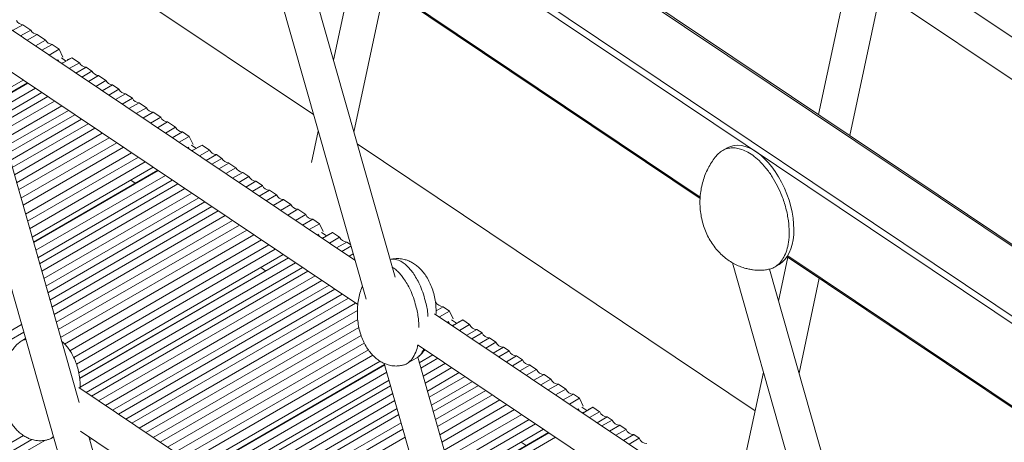
# Model space of a CAD drawing. Units: millimetres. Extents: x -10810 to 26935, y -3216 to 9309.
# Drawn here: x 13327 to 13774, y 1294 to 1486 of the extents above; entities that cross this region are included whole.
import ezdxf

# ---------------------------------------------------------------- set-up
doc = ezdxf.new("R2010")
doc.units = ezdxf.units.MM

msp = doc.modelspace()

# ---------------------------------------------------------------- linework, layer by layer
at = {"color": 8, "linetype": 'Continuous', "lineweight": 15}
for p, q in [((12849.94, 2005.49), (14126.28, 1149.82)), ((12824.48, 1990.8), (14126.28, 1118.05)), ((12823.07, 1988.35), (14126.28, 1114.66)), ((13464.46, 1520.79), (13636.13, 1405.7)), ((13345.87, 1468.85), (13347.82, 1467.54)), ((13404.97, 1429.22), (13407.01, 1427.86)), ((13464.08, 1389.6), (13466.2, 1388.17)), ((13675.9, 1379.03), (13847.57, 1263.94)), ((13523.19, 1349.97), (13525.4, 1348.49)), ((13582.3, 1310.34), (13584.59, 1308.81))]:
    msp.add_line(p, q, dxfattribs=at)
at = {"color": 7, "linetype": 'Continuous', "lineweight": 15}
for p, q in [((14126.28, 1150.59), (12850.98, 2005.57)), ((13239.4, 1658.93), (13388.89, 1132.86)), ((13282.9, 1562.24), (13460.45, 1443.2)), ((13439.3, 1517.64), (13484.31, 1359.26)), ((13464.17, 1520.34), (13636.1, 1405.08)), ((13894.05, 1400.4), (13717.69, 1518.64)), ((13497.49, 1369.25), (13456.14, 1514.76)), ((13478.65, 1510.63), (13469.49, 1467.81)), ((13700.24, 1511.11), (13890.33, 1383.66)), ((13703.56, 1507.11), (13689.87, 1443.16)), ((13478.77, 1435.15), (13492.88, 1501.1)), ((13704.1, 1433.62), (13718.11, 1499.12)), ((13479.27, 1376.99), (13304, 1494.49)), ((13323.74, 1481.26), (13328.35, 1483.93)), ((13331.96, 1481.51), (13327.34, 1478.84)), ((13328.35, 1483.93), (13331.96, 1481.51)), ((13330.28, 1476.88), (13334.89, 1479.54)), ((13338.71, 1476.98), (13334.1, 1474.32)), ((13334.89, 1479.54), (13338.71, 1476.98)), ((13304.73, 1474.77), (13480.59, 1356.87)), ((13353.9, 1312.38), (13308.47, 1472.27)), ((13337.05, 1472.34), (13341.66, 1475)), ((13344.89, 1472.84), (13340.28, 1470.17)), ((13341.66, 1475), (13344.89, 1472.84)), ((13346.57, 1469.26), (13344.89, 1472.84)), ((13344.45, 1468.03), (13343.92, 1467.73)), ((13344.9, 1467.07), (13344.45, 1468.03)), ((13346.03, 1466.31), (13350.65, 1468.98)), ((13350.65, 1468.98), (13348.53, 1467.95)), ((13350.65, 1468.98), (13354.09, 1466.67)), ((13346.41, 1466.72), (13345.84, 1466.45)), ((13345.88, 1466.42), (13346.41, 1466.72)), ((13354.09, 1466.67), (13349.47, 1464.01)), ((13352.46, 1462.01), (13357.07, 1464.67)), ((13359.75, 1462.87), (13355.14, 1460.21)), ((13357.07, 1464.67), (13359.75, 1462.87)), ((13328.51, 1458.83), (13314.57, 1450.78)), ((13358.14, 1458.2), (13362.75, 1460.86)), ((13366.07, 1458.64), (13361.46, 1455.97)), ((13362.75, 1460.86), (13366.07, 1458.64)), ((13315.17, 1448.69), (13330.46, 1457.52)), ((13315.21, 1448.52), (13330.62, 1457.42)), ((13334.06, 1455.11), (13316.26, 1444.84)), ((13364.47, 1453.95), (13369.08, 1456.62)), ((13372.03, 1454.64), (13367.42, 1451.98)), ((13369.08, 1456.62), (13372.03, 1454.64)), ((13317.17, 1441.63), (13337.04, 1453.11)), ((13339.73, 1451.31), (13317.99, 1438.76)), ((13370.45, 1449.95), (13375.06, 1452.61)), ((13378.13, 1450.56), (13373.51, 1447.89)), ((13375.06, 1452.61), (13378.13, 1450.56)), ((13318.9, 1435.54), (13342.73, 1449.3)), ((13346.04, 1447.08), (13319.91, 1431.99)), ((13320.83, 1428.76), (13349.06, 1445.05)), ((13376.55, 1445.85), (13381.17, 1448.52)), ((13384.51, 1446.27), (13379.9, 1443.61)), ((13381.17, 1448.52), (13384.51, 1446.27)), ((13352, 1443.08), (13321.73, 1425.6)), ((13322.65, 1422.35), (13355.03, 1441.05)), ((13382.95, 1441.56), (13387.57, 1444.23)), ((13391.04, 1441.9), (13386.42, 1439.24)), ((13387.57, 1444.23), (13391.04, 1441.9)), ((13358.1, 1438.99), (13323.58, 1419.07)), ((13324.51, 1415.81), (13361.14, 1436.95)), ((13389.49, 1437.18), (13394.11, 1439.84)), ((13397.79, 1437.37), (13393.18, 1434.71)), ((13394.11, 1439.84), (13397.79, 1437.37)), ((13364.48, 1434.71), (13325.53, 1412.22)), ((13326.46, 1408.95), (13367.54, 1432.66)), ((13396.26, 1432.64), (13400.88, 1435.3)), ((13404, 1433.21), (13399.39, 1430.55)), ((13400.88, 1435.3), (13404, 1433.21)), ((13405.68, 1429.63), (13404, 1433.21)), ((13462.6, 1435.64), (13459.57, 1421.46)), ((13371.01, 1430.34), (13327.52, 1405.23)), ((13328.45, 1401.94), (13374.08, 1428.28)), ((13403.56, 1428.41), (13403.03, 1428.1)), ((13404.01, 1427.44), (13403.56, 1428.41)), ((13405.22, 1426.63), (13409.84, 1429.3)), ((13409.84, 1429.3), (13407.72, 1428.26)), ((13413.17, 1427.06), (13408.56, 1424.4)), ((13409.84, 1429.3), (13413.17, 1427.06)), ((13480.25, 1429.93), (13661.1, 1308.69)), ((13648.37, 1428.02), (13646.25, 1426.79)), ((13377.76, 1425.81), (13329.57, 1397.99)), ((13330.51, 1394.68), (13380.85, 1423.74)), ((13405.6, 1427.04), (13405.03, 1426.76)), ((13405.07, 1426.74), (13405.6, 1427.04)), ((13411.67, 1422.31), (13416.29, 1424.97)), ((13418.84, 1423.26), (13414.22, 1420.6)), ((13416.29, 1424.97), (13418.84, 1423.26)), ((13383.97, 1421.65), (13331.46, 1391.33)), ((13387.62, 1419.2), (13332.57, 1387.43)), ((13417.36, 1418.5), (13421.97, 1421.16)), ((13425.15, 1419.03), (13420.54, 1416.36)), ((13421.97, 1421.16), (13425.15, 1419.03)), ((13333.2, 1385.24), (13389.66, 1417.84)), ((13333.24, 1385.08), (13389.81, 1417.73)), ((13393.14, 1415.5), (13334.26, 1381.51)), ((13423.68, 1414.26), (13428.3, 1416.92)), ((13431.12, 1415.03), (13426.5, 1412.37)), ((13428.3, 1416.92), (13431.12, 1415.03)), ((13335.21, 1378.17), (13396.26, 1413.41)), ((13398.81, 1411.7), (13335.98, 1375.43)), ((13336.94, 1372.08), (13401.94, 1409.6)), ((13377.38, 1413.3), (13379.42, 1411.93)), ((13429.66, 1410.25), (13434.27, 1412.91)), ((13437.21, 1410.94), (13432.6, 1408.28)), ((13434.27, 1412.91), (13437.21, 1410.94)), ((13405.13, 1407.46), (13337.91, 1368.66)), ((13338.87, 1365.29), (13408.27, 1405.36)), ((13435.77, 1406.16), (13440.38, 1408.82)), ((13443.6, 1406.66), (13438.98, 1404)), ((13440.38, 1408.82), (13443.6, 1406.66)), ((13411.09, 1403.47), (13339.72, 1362.27)), ((13340.69, 1358.89), (13414.25, 1401.35)), ((13442.17, 1401.87), (13446.78, 1404.53)), ((13450.12, 1402.29), (13445.51, 1399.62)), ((13446.78, 1404.53), (13450.12, 1402.29)), ((13417.18, 1399.38), (13341.58, 1355.74)), ((13342.55, 1352.34), (13420.35, 1397.26)), ((13448.71, 1397.48), (13453.32, 1400.14)), ((13456.88, 1397.76), (13452.26, 1395.1)), ((13453.32, 1400.14), (13456.88, 1397.76)), ((13423.57, 1395.1), (13343.53, 1348.89)), ((13344.49, 1345.48), (13426.75, 1392.97)), ((13455.47, 1392.94), (13460.09, 1395.61)), ((13463.11, 1393.58), (13458.5, 1390.92)), ((13460.09, 1395.61), (13463.11, 1393.58)), ((13464.79, 1390.01), (13463.11, 1393.58)), ((13430.09, 1390.73), (13345.51, 1341.9)), ((13347.33, 1338.96), (13433.29, 1388.58)), ((13462.67, 1388.78), (13462.14, 1388.48)), ((13463.12, 1387.82), (13462.67, 1388.78)), ((13464.79, 1387.36), (13464.22, 1387.08)), ((13464.26, 1387.05), (13464.79, 1387.36)), ((13464.42, 1386.95), (13469.03, 1389.61)), ((13469.03, 1389.61), (13466.91, 1388.58)), ((13472.26, 1387.45), (13467.64, 1384.79)), ((13469.03, 1389.61), (13472.26, 1387.45)), ((13436.85, 1386.2), (13349.76, 1335.92)), ((13351.49, 1332.91), (13440.06, 1384.04)), ((13470.88, 1382.61), (13475.5, 1385.28)), ((13477.45, 1383.38), (13473.31, 1380.99)), ((13475.5, 1385.28), (13477.25, 1384.1)), ((13443.08, 1382.02), (13352.72, 1329.85)), ((13446.72, 1379.58), (13353.75, 1325.9)), ((13354.14, 1323.48), (13448.85, 1378.15)), ((13354.16, 1323.3), (13449, 1378.05)), ((13476.56, 1378.8), (13478.44, 1379.89)), ((13676, 1378.33), (13671.74, 1358.41)), ((13675.62, 1378.58), (13847.54, 1263.32)), ((13452.23, 1375.89), (13354.36, 1319.39)), ((13357.11, 1316.94), (13455.47, 1373.71)), ((13436.49, 1373.67), (13438.61, 1372.25)), ((13650.75, 1375.88), (13695.75, 1217.51)), ((13669.91, 1373.87), (13672.03, 1375.1)), ((13457.9, 1372.09), (13359.54, 1315.31)), ((13362.8, 1313.13), (13461.15, 1369.91)), ((13708.94, 1227.5), (13667.59, 1373.01)), ((13464.21, 1367.85), (13365.86, 1311.07)), ((13369.12, 1308.88), (13467.48, 1365.66)), ((13681.02, 1325.75), (13690.23, 1368.79)), ((13470.18, 1363.85), (13371.82, 1307.07)), ((13375.1, 1304.88), (13473.45, 1361.66)), ((13476.27, 1359.77), (13377.92, 1302.99)), ((13381.21, 1300.78), (13479.56, 1357.56)), ((13515.78, 1358.27), (13515.97, 1358.15)), ((13516.1, 1354.07), (13519.29, 1355.91)), ((13519.29, 1355.91), (13522.22, 1353.95)), ((13480.4, 1354.19), (13384.3, 1298.71)), ((13690.71, 1235.24), (13515.45, 1352.74)), ((13522.22, 1353.95), (13517.6, 1351.29)), ((13523.9, 1350.38), (13522.22, 1353.95)), ((13327.81, 1347.79), (13318.83, 1342.6)), ((13387.6, 1296.49), (13480.54, 1350.14)), ((13521.78, 1349.15), (13521.25, 1348.85)), ((13522.23, 1348.19), (13521.78, 1349.15)), ((13523.98, 1347.68), (13523.41, 1347.4)), ((13523.45, 1347.37), (13523.98, 1347.68)), ((13523.61, 1347.27), (13528.22, 1349.93)), ((13528.22, 1349.93), (13526.1, 1348.9)), ((13531.35, 1347.83), (13526.73, 1345.17)), ((13528.22, 1349.93), (13531.35, 1347.83)), ((13322, 1340.48), (13328.78, 1344.39)), ((13481.09, 1346.44), (13390.83, 1294.33)), ((13394.14, 1292.11), (13482.06, 1342.86)), ((13530.09, 1342.92), (13534.7, 1345.58)), ((13537.02, 1344.03), (13532.4, 1341.37)), ((13534.7, 1345.58), (13537.02, 1344.03)), ((13329.62, 1341.45), (13327.64, 1340.31)), ((13483.51, 1339.41), (13397.58, 1289.8)), ((13508.02, 1338.49), (13692.04, 1215.11)), ((13535.77, 1339.11), (13540.38, 1341.78)), ((13543.33, 1339.8), (13538.72, 1337.14)), ((13540.38, 1341.78), (13543.33, 1339.8)), ((13400.91, 1287.57), (13485.37, 1336.33)), ((13487.4, 1333.85), (13403.83, 1285.61)), ((13508.51, 1330.46), (13514.68, 1334.02)), ((13511.32, 1336.27), (13510.55, 1335.83)), ((13542.1, 1334.87), (13546.71, 1337.53)), ((13549.3, 1335.8), (13544.68, 1333.14)), ((13546.71, 1337.53), (13549.3, 1335.8)), ((13548.08, 1330.86), (13552.69, 1333.53)), ((13552.69, 1333.53), (13555.39, 1331.72)), ((13490.66, 1331.19), (13407.48, 1283.17)), ((13409.68, 1281.69), (13492.73, 1329.63)), ((13409.84, 1281.59), (13492.77, 1329.47)), ((13492.58, 1330.15), (13534.12, 1183.96)), ((13502.87, 1330.04), (13507.11, 1332.49)), ((13547.36, 1193.75), (13507.8, 1332.98)), ((13516.99, 1332.47), (13509.22, 1327.99)), ((13510.24, 1324.38), (13520.36, 1330.21)), ((13555.39, 1331.72), (13550.78, 1329.05)), ((13554.18, 1326.77), (13558.79, 1329.43)), ((13558.79, 1329.43), (13561.78, 1327.43)), ((13493.73, 1326.12), (13412.96, 1279.49)), ((13523.3, 1328.24), (13511.14, 1321.22)), ((13512.17, 1317.59), (13526.68, 1325.97)), ((13529.27, 1324.24), (13512.96, 1314.82)), ((13561.78, 1327.43), (13557.16, 1324.77)), ((13560.58, 1322.48), (13565.19, 1325.14)), ((13565.19, 1325.14), (13568.3, 1323.06)), ((13664.85, 1326.24), (13656.92, 1289.16)), ((13416.32, 1277.24), (13494.75, 1322.52)), ((13495.45, 1320.04), (13418.63, 1275.69)), ((13513.99, 1311.19), (13532.66, 1321.96)), ((13535.36, 1320.15), (13514.81, 1308.29)), ((13568.3, 1323.06), (13563.69, 1320.39)), ((13567.12, 1318.1), (13571.73, 1320.76)), ((13571.73, 1320.76), (13575.06, 1318.53)), ((13529.1, 1201.63), (13353.75, 1319.19)), ((13422, 1273.43), (13496.48, 1316.43)), ((13515.85, 1304.64), (13538.76, 1317.87)), ((13541.75, 1315.87), (13516.76, 1301.45)), ((13575.06, 1318.53), (13570.45, 1315.87)), ((13573.89, 1313.56), (13578.5, 1316.22)), ((13578.5, 1316.22), (13581.33, 1314.33)), ((13497.38, 1313.27), (13424.95, 1271.46)), ((13517.8, 1297.78), (13545.16, 1313.58)), ((13548.28, 1311.49), (13518.75, 1294.45)), ((13581.33, 1314.33), (13576.71, 1311.66)), ((13583.01, 1310.75), (13581.33, 1314.33)), ((13428.33, 1269.19), (13498.41, 1309.64)), ((13499.19, 1306.88), (13430.91, 1267.46)), ((13519.79, 1290.77), (13551.7, 1309.2)), ((13555.03, 1306.97), (13520.81, 1287.21)), ((13580.88, 1309.53), (13580.36, 1309.22)), ((13581.34, 1308.56), (13580.88, 1309.53)), ((13583.17, 1307.99), (13582.6, 1307.72)), ((13582.64, 1307.69), (13583.17, 1307.99)), ((13582.8, 1307.59), (13587.41, 1310.25)), ((13587.41, 1310.25), (13585.29, 1309.22)), ((13590.44, 1308.22), (13585.83, 1305.55)), ((13587.41, 1310.25), (13590.44, 1308.22)), ((13434.31, 1265.18), (13500.23, 1303.24)), ((13521.85, 1283.52), (13558.47, 1304.66)), ((13561.3, 1302.77), (13522.71, 1280.49)), ((13589.29, 1303.23), (13593.91, 1305.89)), ((13596.11, 1304.42), (13591.5, 1301.75)), ((13593.91, 1305.89), (13596.11, 1304.42)), ((13594.97, 1299.42), (13599.59, 1302.08)), ((13599.59, 1302.08), (13602.43, 1300.18)), ((13328.62, 1297.45), (13261.55, 1258.74)), ((13354.57, 1299.41), (13530.34, 1181.57)), ((13501.05, 1300.35), (13437.01, 1263.37)), ((13564.94, 1300.32), (13523.82, 1276.59)), ((13524.52, 1274.13), (13567.23, 1298.79)), ((13524.57, 1273.97), (13567.38, 1298.69)), ((13602.43, 1300.18), (13597.81, 1297.52)), ((13601.3, 1295.18), (13605.92, 1297.84)), ((13605.92, 1297.84), (13608.39, 1296.18)), ((13264.8, 1256.56), (13332.45, 1295.61)), ((13338.39, 1295.21), (13267.87, 1254.5)), ((13341.13, 1296.1), (13342.31, 1296.78)), ((13404.61, 1133.92), (13358.3, 1296.91)), ((13358.72, 1295.42), (13359.68, 1295.98)), ((13440.41, 1261.09), (13502.09, 1296.7)), ((13570.41, 1296.66), (13525.49, 1270.72)), ((13554.71, 1294.41), (13557, 1292.88)), ((13608.39, 1296.18), (13603.78, 1293.52))]:
    msp.add_line(p, q, dxfattribs=at)
for centre, radius, start, end in [((13328.77, 1487.71), 3.81, 208.7067, 263.6164), ((13335.3, 1483.33), 3.81, 208.5332, 263.7899), ((13342.06, 1478.79), 3.81, 208.3545, 263.9686), ((13357.45, 1468.46), 3.8, 207.9504, 264.3727), ((13363.12, 1464.65), 3.8, 207.8024, 264.5207), ((13369.44, 1460.4), 3.8, 207.6381, 264.685), ((13375.4, 1456.39), 3.8, 207.4836, 264.8395), ((13381.5, 1452.3), 3.8, 207.3263, 264.9968), ((13387.89, 1448.01), 3.79, 207.162, 265.1611), ((13394.42, 1443.62), 3.79, 206.9947, 265.3284), ((13401.17, 1439.08), 3.79, 206.8223, 265.5008), ((13416.56, 1428.75), 3.79, 206.4321, 265.891), ((13422.23, 1424.94), 3.78, 206.2891, 266.034), ((13428.55, 1420.69), 3.78, 206.1303, 266.1929), ((13434.52, 1416.69), 3.78, 205.9808, 266.3423), ((13440.61, 1412.59), 3.78, 205.8286, 266.4946), ((13447, 1408.3), 3.78, 205.6695, 266.6536), ((13453.53, 1403.91), 3.77, 205.5075, 266.8156), ((13460.29, 1399.37), 3.77, 205.3404, 266.9827), ((13475.67, 1389.04), 3.77, 204.962, 267.3611), ((13519.4, 1359.67), 3.75, 203.9014, 268.4217), ((13534.78, 1349.33), 3.75, 203.5332, 268.7899), ((13540.45, 1345.52), 3.75, 203.398, 268.9251), ((13546.77, 1341.28), 3.75, 203.2479, 269.0753), ((13552.74, 1337.27), 3.74, 203.1064, 269.2167), ((13558.84, 1333.18), 3.74, 202.9623, 269.3608), ((13565.22, 1328.88), 3.74, 202.8116, 269.5115), ((13571.75, 1324.5), 3.74, 202.658, 269.6652), ((13578.51, 1319.96), 3.74, 202.4994, 269.8237), ((13593.9, 1309.62), 3.73, 202.14, 270.1831), ((13599.57, 1305.81), 3.73, 202.008, 270.3151), ((13605.89, 1301.57), 3.73, 201.8613, 270.4618), ((13611.85, 1297.56), 3.73, 201.7231, 270.6)]:
    msp.add_arc(centre, radius, start, end, dxfattribs=at)
msp.add_ellipse((13660.2, 1401.56), major_axis=(-10.59, 27.06), ratio=0.559252, start_param=3.22522, end_param=6.366739, dxfattribs=at)
for points, knots in [([(13643.56, 1424.51), (13643.56, 1424.52), (13644.04, 1425.24), (13645.33, 1426.26), (13647.33, 1427.45), (13649.58, 1428.03), (13651.93, 1428.08), (13654.46, 1427.58), (13657.16, 1426.49), (13660.02, 1424.74), (13663.05, 1422.21), (13666.09, 1418.89), (13668.9, 1414.96), (13671.32, 1410.68), (13673.46, 1405.87), (13675.2, 1400.51), (13676.29, 1394.99), (13676.66, 1389.8), (13676.37, 1385.32), (13675.51, 1381.45), (13674.24, 1378.41), (13672.59, 1375.99), (13670.74, 1374.3), (13668.76, 1373.19), (13667.35, 1372.91), (13666.69, 1372.79)], [0, 0, 0, 0, 0.000488, 0.040894, 0.082135, 0.118566, 0.155827, 0.191722, 0.228617, 0.268592, 0.31004, 0.356871, 0.40567, 0.452455, 0.50058, 0.561212, 0.623935, 0.681374, 0.740295, 0.790648, 0.842085, 0.885252, 0.929299, 0.967148, 1, 1, 1, 1]), ([(13643.58, 1424.49), (13643.37, 1424.26), (13642.51, 1423.29), (13641.2, 1421.38), (13639.67, 1418.76), (13638.38, 1415.93), (13637.34, 1412.93), (13636.58, 1409.79), (13636.12, 1406.55), (13635.96, 1403.25), (13636.11, 1399.94), (13636.58, 1396.65), (13637.36, 1393.44), (13638.44, 1390.34), (13639.81, 1387.38), (13641.46, 1384.61), (13643.36, 1382.06), (13645.43, 1379.83), (13647.6, 1377.93), (13649.82, 1376.36), (13652.12, 1375.05), (13654.46, 1374.02), (13656.66, 1373.31), (13658.58, 1372.88), (13660.66, 1372.55), (13662.13, 1372.5), (13663.07, 1372.47)], [0, 0, 0, 0, 0.013672, 0.056794, 0.101169, 0.146673, 0.193164, 0.240481, 0.288445, 0.336861, 0.385528, 0.434209, 0.482679, 0.530772, 0.578363, 0.62538, 0.67182, 0.717781, 0.758156, 0.797624, 0.836136, 0.873474, 0.908696, 0.936183, 0.959286, 1, 1, 1, 1]), ([(13498.51, 1377.76), (13497.83, 1377.73), (13496.86, 1377.68), (13495.76, 1377.48), (13495.35, 1377.36), (13495.2, 1377.32)], [0, 0, 0, 0, 0.610775, 0.863797, 1, 1, 1, 1]), ([(13495.2, 1377.31), (13495.28, 1377.33), (13495.81, 1377.52), (13497.26, 1377.53), (13499.26, 1377.03), (13501.25, 1375.84), (13502.81, 1374.56), (13504.3, 1373), (13505.79, 1371.08), (13507.25, 1368.76), (13508.75, 1365.81), (13510.12, 1362.43), (13511.45, 1357.99), (13512.28, 1354.25), (13512.4, 1351.95), (13512.42, 1351.48)], [0, 0, 0, 0, 0.01047, 0.076778, 0.179473, 0.23764, 0.298098, 0.356134, 0.415796, 0.492571, 0.571357, 0.676437, 0.783904, 0.95647, 1, 1, 1, 1]), ([(13496.19, 1373.82), (13496.46, 1373.67), (13497.27, 1373.22), (13498.57, 1372.1), (13500.06, 1370.55), (13501.54, 1368.63), (13503.01, 1366.31), (13504.51, 1363.36), (13505.88, 1359.99), (13507.22, 1355.53), (13508.17, 1350.93), (13508.28, 1347.81), (13508.33, 1346.52)], [0, 0, 0, 0, 0.033789, 0.103274, 0.169975, 0.238545, 0.326784, 0.417334, 0.538103, 0.661616, 0.859949, 1, 1, 1, 1]), ([(13516.08, 1352.31), (13516.11, 1353.14), (13516.16, 1355.05), (13515.88, 1358.01), (13515.3, 1361.15), (13514.41, 1364.13), (13513.26, 1366.91), (13511.91, 1369.36), (13510.43, 1371.45), (13508.88, 1373.19), (13507.23, 1374.64), (13505.53, 1375.81), (13503.83, 1376.67), (13502.33, 1377.22), (13501, 1377.54), (13499.78, 1377.73), (13498.94, 1377.75), (13498.51, 1377.76)], [0, 0, 0, 0, 0.073942, 0.170099, 0.264979, 0.357338, 0.446203, 0.530918, 0.602992, 0.670528, 0.733698, 0.792747, 0.847641, 0.896224, 0.928486, 0.963626, 1, 1, 1, 1]), ([(13663.07, 1372.47), (13663.98, 1372.5), (13665.2, 1372.53), (13666.39, 1372.71), (13666.69, 1372.75)], [0, 0, 0, 0, 0.7526942, 1, 1, 1, 1]), ([(13482.65, 1365.09), (13482.51, 1364.77), (13481.97, 1363.55), (13481.32, 1361.28), (13480.69, 1358.28), (13480.36, 1355.14), (13480.33, 1351.93), (13480.61, 1348.72), (13481.19, 1345.59), (13482.07, 1342.6), (13483.23, 1339.82), (13484.58, 1337.38), (13486.06, 1335.29), (13487.61, 1333.55), (13489.26, 1332.09), (13490.96, 1330.93), (13492.65, 1330.06), (13494.16, 1329.52), (13495.49, 1329.2), (13496.7, 1329.01), (13497.55, 1328.98), (13497.98, 1328.97)], [0, 0, 0, 0, 0.023236, 0.089118, 0.157906, 0.228862, 0.301108, 0.373677, 0.445283, 0.514986, 0.582052, 0.645986, 0.70038, 0.751349, 0.799023, 0.843587, 0.885016, 0.921681, 0.946029, 0.972549, 1, 1, 1, 1]), ([(13326.41, 1339.36), (13326.21, 1339.18), (13325.43, 1338.5), (13324.23, 1337.07), (13322.8, 1335.06), (13321.53, 1332.74), (13320.44, 1330.16), (13319.57, 1327.34), (13318.96, 1324.34), (13318.62, 1321.2), (13318.59, 1317.99), (13318.87, 1314.78), (13319.46, 1311.65), (13320.34, 1308.66), (13321.49, 1305.88), (13322.84, 1303.44), (13324.32, 1301.35), (13325.87, 1299.61), (13327.52, 1298.15), (13329.22, 1296.99), (13330.92, 1296.12), (13332.42, 1295.58), (13333.75, 1295.26), (13334.97, 1295.07), (13335.81, 1295.04), (13336.24, 1295.03)], [0, 0, 0, 0, 0.01427, 0.055536, 0.1002, 0.148197, 0.199354, 0.253357, 0.309742, 0.367904, 0.427124, 0.486608, 0.545303, 0.602438, 0.657412, 0.709818, 0.754404, 0.796183, 0.835261, 0.87179, 0.905748, 0.935803, 0.95576, 0.977499, 1, 1, 1, 1]), ([(13326.39, 1339.38), (13326.94, 1339.8), (13327.85, 1340.5), (13329.03, 1340.98), (13329.64, 1341), (13329.74, 1341.01)], [0, 0, 0, 0, 0.546143, 0.926028, 1, 1, 1, 1]), ([(13354.35, 1318.79), (13354.37, 1319.48), (13354.42, 1321.25), (13354.14, 1324.07), (13353.56, 1327.21), (13352.68, 1330.19), (13351.52, 1332.97), (13350.18, 1335.42), (13348.69, 1337.5), (13347.32, 1339.08), (13346.36, 1339.89), (13346, 1340.2)], [0, 0, 0, 0, 0.087962, 0.22543, 0.361072, 0.49311, 0.620154, 0.741263, 0.844301, 0.940852, 1, 1, 1, 1]), ([(13507.8, 1338.63), (13507.76, 1338.38), (13507.51, 1336.84), (13506.58, 1334.37), (13505.12, 1331.83), (13503.38, 1330.34), (13502.3, 1329.56), (13501.57, 1329.51), (13501.5, 1329.5)], [0, 0, 0, 0, 0.055777, 0.340595, 0.633588, 0.805816, 0.982255, 1, 1, 1, 1]), ([(13510.64, 1336.72), (13510.13, 1335.79), (13509.29, 1334.27), (13508, 1332.97), (13507.26, 1332.63), (13507.08, 1332.54)], [0, 0, 0, 0, 0.543569, 0.887215, 1, 1, 1, 1]), ([(13508.35, 1333.45), (13508.55, 1333.62), (13509.32, 1334.3), (13510.21, 1335.32), (13510.82, 1336.22), (13511.01, 1336.48)], [0, 0, 0, 0, 0.192218, 0.760095, 1, 1, 1, 1]), ([(13497.98, 1328.97), (13498.66, 1329), (13499.63, 1329.05), (13500.8, 1329.27), (13501.29, 1329.42), (13501.5, 1329.48)], [0, 0, 0, 0, 0.572009, 0.808971, 1, 1, 1, 1]), ([(13336.24, 1295.03), (13336.92, 1295.06), (13337.89, 1295.11), (13339.06, 1295.33), (13339.55, 1295.48), (13339.77, 1295.54)], [0, 0, 0, 0, 0.572009, 0.808971, 1, 1, 1, 1]), ([(13342.25, 1296.99), (13342.05, 1296.79), (13341.39, 1296.17), (13340.56, 1295.62), (13339.83, 1295.57), (13339.76, 1295.56)], [0, 0, 0, 0, 0.284791, 0.934641, 1, 1, 1, 1])]:
    msp.add_open_spline(points, degree=3, knots=knots, dxfattribs=at)

doc.saveas('drawing.dxf')
